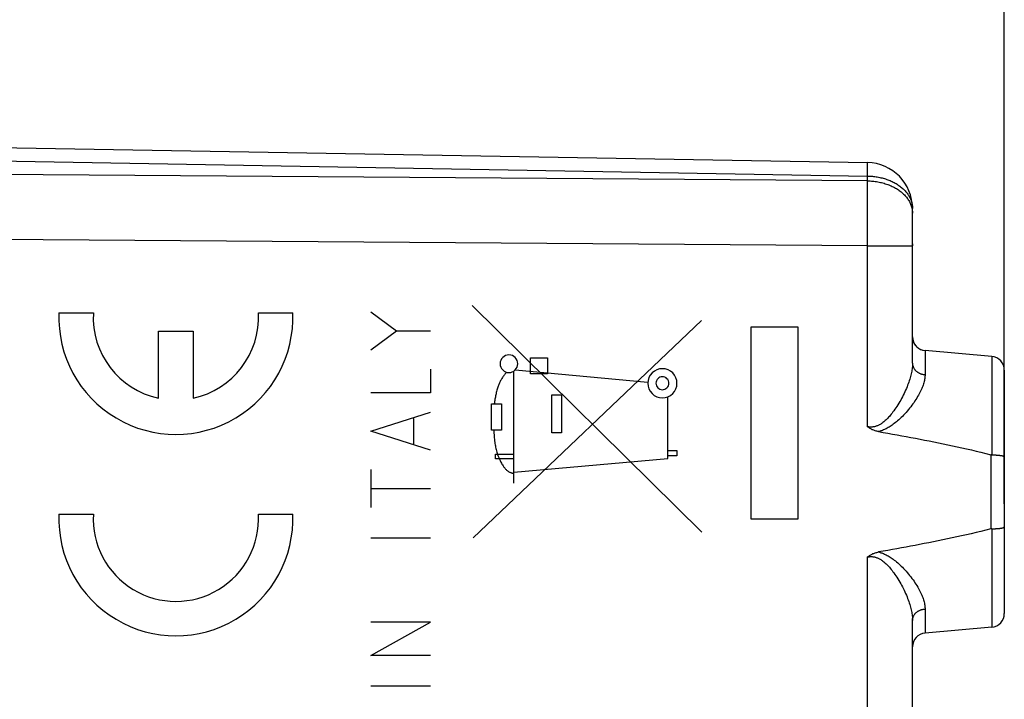
# Model space of a CAD drawing. Units: millimetres. Extents: x -66 to 73, y -23 to 48.
# Drawn here: x -44 to -23, y 9 to 24 of the extents above; entities that cross this region are included whole.
import ezdxf

# ---------------------------------------------------------------- set-up
doc = ezdxf.new("R2010")
doc.units = ezdxf.units.MM
doc.header["$LTSCALE"] = 30.734
doc.layers.get('0').update_dxf_attribs({"linetype": 'CONTINUOUS'})
for name, color, linetype in [('ASSI', 7, 'CONTINUOUS'), ('DRAFT', 7, 'CONTINUOUS'), ('RACCORDO', 7, 'CONTINUOUS')]:
    doc.layers.add(name, color=color, linetype=linetype)
doc.styles.get("Standard").update_dxf_attribs({"font": 'txt', "width": 0.8})
doc.dimstyles.new('DIMSTYLE_1', dxfattribs={"dimtxt": 3, "dimasz": 3, "dimexe": 1.5, "dimexo": 0.5, "dimgap": 0.75, "dimtad": 1, "dimtxsty": 'STANDARD', "dimblk": '_FILLED', "dimblk1": '_FILLED', "dimblk2": '_FILLED', "dimcen": 0.09, "dimazin": 2, "dimtfac": 1, "dimtofl": 0, "dimtmove": 0, "dimatfit": 3, "dimldrblk": '_FILLED', "dimfxl": 1, "dimtolj": 1, "dimarcsym": 0})

# ---------------------------------------------------------------- blocks, each defined once
blk = doc.blocks.new('_FILLED')
at = {"color": 0, "linetype": 'BYBLOCK'}
blk.add_solid([(0, 0), (-1, 0.3167), (-1, -0.3167)], dxfattribs=at)
blk = doc.blocks.new('*D0')
at = {"color": 7, "linetype": 'CONTINUOUS'}
for p, q in [((-65.862, 2.384), (-65.862, 45.491)), ((-22.962, 13.328), (-22.962, 45.491)), ((-65.862, 43.991), (-44.412, 43.991)), ((-22.962, 43.991), (-44.412, 43.991))]:
    blk.add_line(p, q, dxfattribs=at)
at = {"color": 7, "linetype": 'CONTINUOUS', "xscale": 3, "yscale": 3, "zscale": 3, "rotation": 180}
blk.add_blockref('_FILLED', (-65.862, 43.991), dxfattribs=at)
at = {"color": 7, "linetype": 'CONTINUOUS', "xscale": 3, "yscale": 3, "zscale": 3}
blk.add_blockref('_FILLED', (-22.962, 43.991), dxfattribs=at)
blk = doc.blocks.new('*D1')
at = {"color": 7, "linetype": 'CONTINUOUS'}
for p, q in [((-56.462, 25.401), (-56.462, 35.491)), ((-22.962, 14.854), (-22.962, 35.491)), ((-56.462, 33.991), (-39.712, 33.991)), ((-22.962, 33.991), (-39.712, 33.991))]:
    blk.add_line(p, q, dxfattribs=at)
at = {"color": 7, "linetype": 'CONTINUOUS', "xscale": 3, "yscale": 3, "zscale": 3, "rotation": 180}
blk.add_blockref('_FILLED', (-56.462, 33.991), dxfattribs=at)
at = {"color": 7, "linetype": 'CONTINUOUS', "xscale": 3, "yscale": 3, "zscale": 3}
blk.add_blockref('_FILLED', (-22.962, 33.991), dxfattribs=at)

msp = doc.modelspace()

# ---------------------------------------------------------------- linework, layer by layer
at = {"color": 250, "linetype": 'CONTINUOUS'}
for p, q in [((-24.962, 18.991), (-24.962, 18.95)), ((-29.55, 12.716), (-34.557, 17.652)), ((-43.558, 17.491), (-42.807, 17.491)), ((-39.213, 17.491), (-38.462, 17.491)), ((-36.762, 17.513), (-36.205, 17.097)), ((-34.533, 12.591), (-29.559, 17.323)), ((-28.48, 12.999), (-28.48, 17.184)), ((-28.48, 17.184), (-27.462, 17.184)), ((-27.462, 17.184), (-27.462, 12.999)), ((-41.385, 15.631), (-41.385, 17.091)), ((-41.385, 17.091), (-40.635, 17.091)), ((-40.635, 17.091), (-40.635, 15.631)), ((-36.762, 16.681), (-36.205, 17.097)), ((-36.205, 17.097), (-35.462, 17.097)), ((-33.286, 16.159), (-33.286, 16.509)), ((-33.286, 16.509), (-32.914, 16.509)), ((-32.914, 16.509), (-32.914, 16.159)), ((-35.462, 16.265), (-35.462, 15.745)), ((-33.649, 13.781), (-33.649, 16.219)), ((-30.727, 15.972), (-33.621, 16.241)), ((-32.914, 16.159), (-33.286, 16.159)), ((-35.462, 15.745), (-36.762, 15.745)), ((-32.822, 14.879), (-32.822, 15.703)), ((-32.822, 15.703), (-32.606, 15.703)), ((-32.606, 15.703), (-32.606, 14.879)), ((-30.289, 14.316), (-30.289, 15.662)), ((-34.136, 14.934), (-34.136, 15.507)), ((-34.136, 15.507), (-33.918, 15.507)), ((-33.918, 15.507), (-33.918, 14.934)), ((-36.762, 14.913), (-35.462, 15.329)), ((-35.833, 15.19), (-35.833, 14.635)), ((-35.462, 14.497), (-36.762, 14.913)), ((-33.918, 14.934), (-34.136, 14.934)), ((-32.606, 14.879), (-32.822, 14.879)), ((-34.043, 14.309), (-34.043, 14.409)), ((-34.043, 14.409), (-33.649, 14.409)), ((-30.289, 14.491), (-30.093, 14.491)), ((-30.093, 14.373), (-30.289, 14.373)), ((-30.093, 14.491), (-30.093, 14.373)), ((-33.649, 14.309), (-34.043, 14.309)), ((-33.649, 14.022), (-30.289, 14.316)), ((-36.762, 14.081), (-36.762, 13.249)), ((-36.762, 13.665), (-35.462, 13.665)), ((-43.558, 13.106), (-42.807, 13.106)), ((-39.213, 13.106), (-38.462, 13.106)), ((-27.462, 12.999), (-28.48, 12.999)), ((-36.762, 12.59), (-35.462, 12.59)), ((-36.762, 10.025), (-35.462, 10.753)), ((-35.462, 10.753), (-36.762, 10.753)), ((-35.462, 10.025), (-36.762, 10.025)), ((-36.762, 9.366), (-35.462, 9.366))]:
    msp.add_line(p, q, dxfattribs=at)
for points in [[(-33.753, 16.574), (-33.791, 16.57), (-33.827, 16.559), (-33.86, 16.541), (-33.889, 16.517), (-33.913, 16.488), (-33.931, 16.455), (-33.942, 16.419), (-33.946, 16.381), (-33.942, 16.344), (-33.931, 16.308), (-33.914, 16.275), (-33.889, 16.245), (-33.86, 16.221), (-33.827, 16.203), (-33.791, 16.192), (-33.753, 16.189)], [(-33.753, 16.189), (-33.716, 16.192), (-33.68, 16.203), (-33.647, 16.221), (-33.617, 16.245), (-33.593, 16.274), (-33.576, 16.307), (-33.565, 16.343), (-33.561, 16.381), (-33.565, 16.419), (-33.575, 16.455), (-33.593, 16.488), (-33.617, 16.517), (-33.646, 16.541), (-33.679, 16.559), (-33.715, 16.57), (-33.753, 16.574)], [(-33.802, 16.195), (-33.815, 16.181), (-33.828, 16.168), (-33.84, 16.154), (-33.852, 16.139), (-33.864, 16.124), (-33.875, 16.109), (-33.885, 16.094), (-33.896, 16.078), (-33.906, 16.062), (-33.916, 16.046), (-33.925, 16.03), (-33.934, 16.013), (-33.943, 15.996), (-33.951, 15.979), (-33.959, 15.962), (-33.967, 15.945), (-33.974, 15.927), (-33.981, 15.909), (-33.988, 15.892), (-33.994, 15.874), (-34.002, 15.85), (-34.01, 15.826), (-34.017, 15.802), (-34.023, 15.778), (-34.029, 15.754), (-34.035, 15.729), (-34.04, 15.705), (-34.045, 15.68), (-34.05, 15.656), (-34.055, 15.631), (-34.059, 15.606), (-34.063, 15.582), (-34.067, 15.557), (-34.07, 15.532), (-34.074, 15.507)], [(-30.41, 16.273), (-30.472, 16.267), (-30.531, 16.249), (-30.586, 16.22), (-30.635, 16.18), (-30.674, 16.132), (-30.703, 16.078), (-30.721, 16.019), (-30.728, 15.956), (-30.721, 15.894), (-30.704, 15.835), (-30.675, 15.78), (-30.635, 15.732), (-30.587, 15.692), (-30.532, 15.663), (-30.473, 15.645), (-30.41, 15.639)], [(-30.41, 16.096), (-30.438, 16.094), (-30.464, 16.086), (-30.488, 16.073), (-30.51, 16.055), (-30.527, 16.034), (-30.54, 16.01), (-30.548, 15.984), (-30.551, 15.956), (-30.548, 15.929), (-30.54, 15.902), (-30.527, 15.878), (-30.51, 15.857), (-30.488, 15.839), (-30.464, 15.826), (-30.438, 15.818), (-30.41, 15.816)], [(-30.41, 15.639), (-30.349, 15.645), (-30.29, 15.663), (-30.235, 15.692), (-30.186, 15.732), (-30.147, 15.779), (-30.118, 15.834), (-30.099, 15.893), (-30.093, 15.956), (-30.099, 16.018), (-30.117, 16.077), (-30.146, 16.131), (-30.186, 16.18), (-30.234, 16.22), (-30.288, 16.249), (-30.348, 16.267), (-30.41, 16.273)], [(-30.41, 15.816), (-30.383, 15.818), (-30.357, 15.826), (-30.333, 15.839), (-30.311, 15.857), (-30.294, 15.878), (-30.281, 15.902), (-30.273, 15.928), (-30.27, 15.956), (-30.273, 15.983), (-30.281, 16.009), (-30.293, 16.034), (-30.311, 16.055), (-30.332, 16.073), (-30.356, 16.086), (-30.383, 16.094), (-30.41, 16.096)], [(-34.084, 14.934), (-34.083, 14.901), (-34.081, 14.868), (-34.079, 14.835), (-34.077, 14.801), (-34.074, 14.768), (-34.071, 14.735), (-34.068, 14.702), (-34.063, 14.669), (-34.06, 14.642), (-34.055, 14.616), (-34.05, 14.59), (-34.045, 14.564), (-34.039, 14.538), (-34.033, 14.511), (-34.026, 14.485), (-34.018, 14.458), (-34.01, 14.432), (-34.002, 14.406), (-33.992, 14.379), (-33.981, 14.352), (-33.97, 14.326), (-33.959, 14.299), (-33.946, 14.273), (-33.937, 14.254), (-33.927, 14.234), (-33.916, 14.215), (-33.906, 14.197), (-33.894, 14.178), (-33.883, 14.16), (-33.87, 14.142), (-33.862, 14.13), (-33.853, 14.119), (-33.844, 14.107), (-33.835, 14.096), (-33.826, 14.086), (-33.816, 14.076), (-33.805, 14.066), (-33.795, 14.056), (-33.783, 14.047), (-33.772, 14.039), (-33.762, 14.033), (-33.753, 14.027), (-33.743, 14.022), (-33.733, 14.017), (-33.723, 14.013), (-33.713, 14.009), (-33.702, 14.005), (-33.692, 14.002), (-33.681, 14), (-33.671, 13.998), (-33.66, 13.997), (-33.649, 13.997)]]:
    msp.add_lwpolyline(points, dxfattribs=at)
for centre, major_axis, start_param, end_param in [((-41.01, 17.391), (2.55, 0), 3.102367, 6.322411), ((-41.01, 17.391), (0, 1.8), 1.515212, 2.931722), ((-41.01, 17.391), (0, 1.8), -2.931722, -1.515212), ((-41.01, 13.006), (0, 2.55), 1.531571, 4.751615), ((-41.01, 13.006), (0, 1.8), 1.515212, 4.767973)]:
    msp.add_ellipse(centre, major_axis=major_axis, ratio=1, start_param=start_param, end_param=end_param, dxfattribs=at)
at = {"layer": 'ASSI', "color": 7, "linetype": 'CONTINUOUS'}
for p, q in [((-45.462, 21.102), (-25.945, 20.762)), ((-24.962, 16.391), (-24.962, 19.762)), ((-23.236, 16.54), (-24.688, 16.667)), ((-22.962, 16.241), (-22.962, 10.941)), ((-23.236, 12.785), (-23.217, 12.786)), ((-24.962, -7.809), (-24.962, 10.792)), ((-23.236, 10.642), (-24.688, 10.515))]:
    msp.add_line(p, q, dxfattribs=at)
at = {"layer": 'ASSI', "color": 250, "linetype": 'CONTINUOUS'}
for p, q in [((-45.462, 20.809), (-25.945, 20.469)), ((-25.945, 20.469), (-25.943, 20.613)), ((-25.943, 20.727), (-25.943, 20.741)), ((-25.943, 20.711), (-25.943, 20.727)), ((-25.943, 20.68), (-25.943, 20.711)), ((-25.943, 20.613), (-25.943, 20.68)), ((-25.945, 20.364), (-55.462, 20.577)), ((-25.945, 20.364), (-25.945, 20.469)), ((-25.943, 20.024), (-25.945, 20.364)), ((-25.943, 19.551), (-25.943, 20.024)), ((-25.945, 18.95), (-25.943, 19.551)), ((-25.945, 18.95), (-55.462, 19.163)), ((-25.945, 15.01), (-25.945, 18.95)), ((-25.945, 18.95), (-24.962, 18.95)), ((-24.688, 16.667), (-24.688, 16.143)), ((-23.236, 16.54), (-23.236, 14.397)), ((-23.257, 14.4), (-23.257, 12.783)), ((-23.236, 12.785), (-23.236, 10.642)), ((-25.945, 4.391), (-25.945, 12.172)), ((-24.688, 11.04), (-24.688, 10.515))]:
    msp.add_line(p, q, dxfattribs=at)
for points in [[(-25.943, 20.741), (-25.944, 20.746), (-25.944, 20.751), (-25.944, 20.755), (-25.944, 20.758), (-25.944, 20.76), (-25.944, 20.761), (-25.945, 20.762)], [(-25.945, 20.469), (-25.917, 20.468), (-25.89, 20.467), (-25.863, 20.465), (-25.836, 20.463), (-25.809, 20.46), (-25.782, 20.457), (-25.755, 20.454), (-25.729, 20.449), (-25.702, 20.445), (-25.676, 20.439), (-25.65, 20.433), (-25.624, 20.427), (-25.599, 20.42), (-25.573, 20.413), (-25.548, 20.405), (-25.524, 20.397), (-25.499, 20.389), (-25.475, 20.379), (-25.452, 20.37), (-25.428, 20.36), (-25.406, 20.349), (-25.383, 20.338), (-25.361, 20.327), (-25.34, 20.315), (-25.318, 20.303), (-25.298, 20.29), (-25.278, 20.277), (-25.258, 20.264), (-25.239, 20.25), (-25.22, 20.236), (-25.202, 20.222), (-25.185, 20.207), (-25.168, 20.192), (-25.152, 20.176), (-25.136, 20.16), (-25.121, 20.144), (-25.107, 20.128), (-25.093, 20.111), (-25.08, 20.094), (-25.067, 20.077), (-25.055, 20.06), (-25.044, 20.042), (-25.034, 20.024), (-25.024, 20.006), (-25.015, 19.988), (-25.006, 19.97), (-24.999, 19.951), (-24.992, 19.933), (-24.985, 19.914), (-24.98, 19.895), (-24.975, 19.876), (-24.971, 19.857), (-24.968, 19.838), (-24.965, 19.819), (-24.963, 19.8), (-24.962, 19.781), (-24.962, 19.762)], [(-25.945, 20.364), (-25.916, 20.363), (-25.887, 20.362), (-25.858, 20.36), (-25.83, 20.357), (-25.801, 20.354), (-25.773, 20.351), (-25.745, 20.347), (-25.717, 20.342), (-25.689, 20.337), (-25.662, 20.331), (-25.634, 20.325), (-25.607, 20.318), (-25.581, 20.31), (-25.554, 20.302), (-25.528, 20.294), (-25.502, 20.284), (-25.477, 20.275), (-25.452, 20.265), (-25.427, 20.254), (-25.403, 20.243), (-25.38, 20.231), (-25.357, 20.219), (-25.334, 20.207), (-25.312, 20.194), (-25.29, 20.18), (-25.269, 20.166), (-25.249, 20.152), (-25.229, 20.137), (-25.21, 20.122), (-25.191, 20.107), (-25.173, 20.091), (-25.156, 20.075), (-25.139, 20.058), (-25.123, 20.041), (-25.108, 20.024), (-25.093, 20.007), (-25.079, 19.989), (-25.066, 19.971), (-25.054, 19.952), (-25.042, 19.934), (-25.031, 19.915), (-25.021, 19.896)], [(-25.021, 19.896), (-25.012, 19.877), (-25.003, 19.857), (-24.995, 19.838), (-24.988, 19.818), (-24.982, 19.798), (-24.977, 19.778), (-24.972, 19.758), (-24.969, 19.738), (-24.966, 19.717), (-24.964, 19.697)], [(-24.964, 19.697), (-24.962, 19.677), (-24.962, 19.657)], [(-24.962, 16.391), (-24.962, 16.368), (-24.963, 16.344), (-24.965, 16.32), (-24.967, 16.295), (-24.971, 16.27), (-24.974, 16.244), (-24.979, 16.217), (-24.984, 16.19), (-24.99, 16.162), (-24.997, 16.133), (-25.005, 16.103), (-25.013, 16.073), (-25.022, 16.042), (-25.033, 16.011), (-25.043, 15.978), (-25.055, 15.945), (-25.068, 15.912), (-25.081, 15.878), (-25.096, 15.843), (-25.111, 15.808), (-25.127, 15.772), (-25.144, 15.736), (-25.162, 15.7), (-25.18, 15.663), (-25.199, 15.627), (-25.219, 15.591), (-25.239, 15.555), (-25.26, 15.52), (-25.281, 15.485), (-25.302, 15.452), (-25.324, 15.419), (-25.345, 15.388), (-25.366, 15.358), (-25.387, 15.33), (-25.407, 15.304), (-25.427, 15.28), (-25.446, 15.256), (-25.466, 15.234), (-25.484, 15.214), (-25.503, 15.194), (-25.521, 15.176), (-25.539, 15.159), (-25.556, 15.143), (-25.573, 15.128), (-25.59, 15.114), (-25.607, 15.101), (-25.624, 15.089), (-25.64, 15.078), (-25.655, 15.068), (-25.67, 15.059), (-25.685, 15.05), (-25.699, 15.043), (-25.713, 15.037), (-25.726, 15.031), (-25.74, 15.026), (-25.752, 15.021), (-25.765, 15.017), (-25.777, 15.013), (-25.79, 15.01), (-25.802, 15.008), (-25.814, 15.006), (-25.827, 15.004), (-25.839, 15.003), (-25.851, 15.002), (-25.863, 15.002), (-25.874, 15.002), (-25.886, 15.002), (-25.898, 15.003), (-25.91, 15.004), (-25.921, 15.006), (-25.933, 15.008), (-25.945, 15.01)], [(-24.962, 16.391), (-24.962, 16.381), (-24.961, 16.372), (-24.96, 16.362), (-24.959, 16.353), (-24.957, 16.344), (-24.954, 16.334), (-24.951, 16.325), (-24.948, 16.316), (-24.945, 16.307), (-24.941, 16.298), (-24.936, 16.29), (-24.931, 16.281), (-24.926, 16.273), (-24.92, 16.264), (-24.914, 16.256), (-24.908, 16.248), (-24.901, 16.241), (-24.894, 16.233), (-24.887, 16.226), (-24.879, 16.219), (-24.871, 16.212), (-24.863, 16.206), (-24.854, 16.2), (-24.845, 16.194), (-24.836, 16.188), (-24.827, 16.183), (-24.817, 16.178), (-24.807, 16.173), (-24.797, 16.169), (-24.787, 16.164), (-24.776, 16.161), (-24.766, 16.157), (-24.755, 16.154), (-24.744, 16.151), (-24.733, 16.149), (-24.722, 16.147), (-24.711, 16.145), (-24.699, 16.144), (-24.688, 16.143)], [(-24.688, 16.143), (-24.689, 16.123), (-24.69, 16.102), (-24.692, 16.081), (-24.695, 16.059), (-24.698, 16.037), (-24.703, 16.014), (-24.709, 15.991), (-24.715, 15.967), (-24.722, 15.942), (-24.731, 15.917), (-24.74, 15.891), (-24.75, 15.865), (-24.761, 15.838), (-24.773, 15.811), (-24.787, 15.783), (-24.801, 15.754), (-24.816, 15.725), (-24.832, 15.695), (-24.85, 15.665), (-24.868, 15.634), (-24.887, 15.603), (-24.908, 15.572), (-24.929, 15.54), (-24.952, 15.508), (-24.975, 15.476), (-24.999, 15.444), (-25.024, 15.413), (-25.05, 15.381), (-25.076, 15.351), (-25.102, 15.32), (-25.129, 15.291), (-25.156, 15.262), (-25.183, 15.235), (-25.209, 15.209), (-25.235, 15.184), (-25.261, 15.16), (-25.286, 15.138), (-25.31, 15.117), (-25.334, 15.098), (-25.358, 15.079), (-25.381, 15.062), (-25.404, 15.045), (-25.427, 15.03), (-25.449, 15.015), (-25.471, 15.002), (-25.492, 14.989), (-25.514, 14.977), (-25.534, 14.966), (-25.555, 14.956), (-25.575, 14.946), (-25.595, 14.938), (-25.613, 14.93), (-25.632, 14.923), (-25.649, 14.917), (-25.667, 14.911), (-25.683, 14.906), (-25.7, 14.902)], [(-25.7, 12.281), (-25.683, 12.276), (-25.667, 12.271), (-25.649, 12.266), (-25.632, 12.259), (-25.613, 12.252), (-25.594, 12.245), (-25.575, 12.236), (-25.555, 12.227), (-25.534, 12.217), (-25.514, 12.205), (-25.492, 12.194), (-25.471, 12.181), (-25.449, 12.167), (-25.427, 12.153), (-25.404, 12.137), (-25.381, 12.121), (-25.358, 12.103), (-25.334, 12.085), (-25.31, 12.065), (-25.285, 12.044), (-25.26, 12.022), (-25.235, 11.998), (-25.209, 11.974), (-25.182, 11.947), (-25.155, 11.92), (-25.128, 11.891), (-25.102, 11.862), (-25.075, 11.832), (-25.049, 11.801), (-25.024, 11.769), (-24.999, 11.738), (-24.975, 11.706), (-24.951, 11.674), (-24.929, 11.642), (-24.908, 11.61), (-24.887, 11.579), (-24.868, 11.548), (-24.849, 11.517), (-24.832, 11.487), (-24.816, 11.457), (-24.801, 11.428), (-24.786, 11.4), (-24.773, 11.371), (-24.761, 11.344), (-24.75, 11.317), (-24.74, 11.291), (-24.731, 11.265), (-24.722, 11.24), (-24.715, 11.216), (-24.709, 11.192), (-24.703, 11.168), (-24.698, 11.146), (-24.695, 11.123), (-24.692, 11.102), (-24.69, 11.081), (-24.689, 11.06), (-24.688, 11.04)], [(-25.945, 12.172), (-25.933, 12.174), (-25.921, 12.177), (-25.91, 12.178), (-25.898, 12.179), (-25.886, 12.18), (-25.875, 12.181), (-25.863, 12.181), (-25.851, 12.181), (-25.839, 12.18), (-25.827, 12.179), (-25.814, 12.177), (-25.802, 12.175), (-25.79, 12.172), (-25.778, 12.169), (-25.765, 12.166), (-25.752, 12.162), (-25.74, 12.157), (-25.727, 12.152), (-25.713, 12.146), (-25.699, 12.139), (-25.685, 12.132), (-25.67, 12.124), (-25.655, 12.115), (-25.64, 12.105), (-25.624, 12.094), (-25.607, 12.082), (-25.59, 12.069), (-25.573, 12.055), (-25.556, 12.04), (-25.539, 12.024), (-25.521, 12.007), (-25.503, 11.988), (-25.484, 11.969), (-25.465, 11.948), (-25.446, 11.926), (-25.427, 11.903), (-25.407, 11.878), (-25.387, 11.852), (-25.366, 11.824), (-25.345, 11.794), (-25.324, 11.763), (-25.302, 11.73), (-25.281, 11.697), (-25.26, 11.662), (-25.239, 11.627), (-25.219, 11.591), (-25.199, 11.555), (-25.18, 11.519), (-25.161, 11.482), (-25.144, 11.446), (-25.127, 11.41), (-25.111, 11.374), (-25.096, 11.339), (-25.081, 11.305), (-25.068, 11.27), (-25.055, 11.237), (-25.043, 11.204), (-25.032, 11.172), (-25.022, 11.14), (-25.013, 11.109), (-25.005, 11.079), (-24.997, 11.049), (-24.99, 11.021), (-24.984, 10.993), (-24.979, 10.965), (-24.974, 10.939), (-24.971, 10.912), (-24.967, 10.887), (-24.965, 10.862), (-24.963, 10.838), (-24.962, 10.815), (-24.962, 10.792)], [(-24.962, 10.792), (-24.962, 10.801), (-24.961, 10.811), (-24.96, 10.82), (-24.959, 10.83), (-24.957, 10.839), (-24.954, 10.848), (-24.951, 10.857), (-24.948, 10.866), (-24.945, 10.875), (-24.941, 10.884), (-24.936, 10.893), (-24.931, 10.901), (-24.926, 10.91), (-24.92, 10.918), (-24.914, 10.926), (-24.908, 10.934), (-24.901, 10.942), (-24.894, 10.949), (-24.887, 10.956), (-24.879, 10.963), (-24.871, 10.97), (-24.863, 10.977), (-24.854, 10.983), (-24.845, 10.989), (-24.836, 10.994), (-24.827, 11), (-24.817, 11.005), (-24.807, 11.009), (-24.797, 11.014), (-24.787, 11.018), (-24.776, 11.022), (-24.766, 11.025), (-24.755, 11.028), (-24.744, 11.031), (-24.733, 11.034), (-24.722, 11.036), (-24.711, 11.037), (-24.699, 11.039), (-24.688, 11.04)]]:
    msp.add_lwpolyline(points, dxfattribs=at)
at = {"layer": 'ASSI', "color": 7, "linetype": 'CONTINUOUS'}
for points in [[(-25.7, 14.902), (-25.718, 14.905), (-25.736, 14.909), (-25.754, 14.914), (-25.772, 14.919), (-25.789, 14.925), (-25.806, 14.931), (-25.823, 14.938), (-25.84, 14.945), (-25.856, 14.953), (-25.871, 14.962), (-25.887, 14.971), (-25.902, 14.98), (-25.916, 14.99), (-25.931, 15), (-25.945, 15.01)], [(-25.7, 14.902), (-25.599, 14.884), (-25.499, 14.867), (-25.398, 14.849), (-25.298, 14.831), (-25.198, 14.813), (-25.098, 14.794), (-24.998, 14.776), (-24.897, 14.757), (-24.797, 14.738), (-24.697, 14.718), (-24.597, 14.699), (-24.496, 14.679), (-24.395, 14.658), (-24.294, 14.638), (-24.193, 14.616), (-24.091, 14.595), (-23.989, 14.573), (-23.887, 14.55), (-23.784, 14.527), (-23.68, 14.503), (-23.575, 14.479), (-23.47, 14.453), (-23.364, 14.427), (-23.257, 14.4)], [(-23.236, 14.397), (-23.238, 14.397), (-23.24, 14.397), (-23.243, 14.397), (-23.245, 14.398), (-23.247, 14.398), (-23.25, 14.398), (-23.252, 14.399), (-23.254, 14.399), (-23.257, 14.4)], [(-23.236, 14.397), (-23.217, 14.397), (-23.208, 14.397), (-23.199, 14.396), (-23.19, 14.396), (-23.181, 14.396), (-23.172, 14.395), (-23.163, 14.395), (-23.154, 14.394), (-23.146, 14.394), (-23.137, 14.393), (-23.129, 14.393), (-23.12, 14.392), (-23.112, 14.392), (-23.104, 14.391), (-23.097, 14.39), (-23.089, 14.39), (-23.081, 14.389), (-23.074, 14.388), (-23.067, 14.387), (-23.06, 14.386), (-23.053, 14.385), (-23.047, 14.384), (-23.04, 14.383), (-23.034, 14.382), (-23.028, 14.381), (-23.023, 14.38), (-23.017, 14.379), (-23.012, 14.378), (-23.007, 14.377), (-23.002, 14.376), (-22.998, 14.375), (-22.993, 14.374), (-22.989, 14.372), (-22.986, 14.371), (-22.982, 14.37), (-22.979, 14.369), (-22.976, 14.368), (-22.973, 14.366), (-22.971, 14.365), (-22.969, 14.364), (-22.967, 14.362), (-22.966, 14.361), (-22.964, 14.36), (-22.963, 14.358), (-22.963, 14.357), (-22.962, 14.356), (-22.962, 14.354)], [(-23.257, 12.783), (-23.365, 12.755), (-23.472, 12.729), (-23.578, 12.703), (-23.684, 12.678), (-23.789, 12.654), (-23.893, 12.631), (-23.996, 12.608), (-24.099, 12.586), (-24.202, 12.564), (-24.303, 12.543), (-24.405, 12.522), (-24.505, 12.502), (-24.606, 12.482), (-24.706, 12.463), (-24.806, 12.443), (-24.905, 12.424), (-25.004, 12.406), (-25.103, 12.387), (-25.203, 12.369), (-25.302, 12.351), (-25.401, 12.333), (-25.5, 12.316), (-25.6, 12.298), (-25.7, 12.281)], [(-23.236, 12.785), (-23.238, 12.785), (-23.24, 12.785), (-23.243, 12.785), (-23.245, 12.785), (-23.247, 12.785), (-23.25, 12.784), (-23.252, 12.784), (-23.254, 12.783), (-23.257, 12.783)], [(-23.217, 12.786), (-23.208, 12.786), (-23.199, 12.786), (-23.19, 12.787), (-23.181, 12.787), (-23.172, 12.787), (-23.163, 12.788), (-23.154, 12.788), (-23.146, 12.789), (-23.137, 12.789), (-23.129, 12.79), (-23.12, 12.79), (-23.112, 12.791), (-23.104, 12.792), (-23.097, 12.792), (-23.089, 12.793), (-23.081, 12.794), (-23.074, 12.795), (-23.067, 12.795), (-23.06, 12.796), (-23.053, 12.797), (-23.047, 12.798), (-23.04, 12.799), (-23.034, 12.8), (-23.028, 12.801), (-23.023, 12.802), (-23.017, 12.803), (-23.012, 12.804), (-23.007, 12.805), (-23.002, 12.806), (-22.998, 12.808), (-22.993, 12.809), (-22.989, 12.81), (-22.986, 12.811), (-22.982, 12.812), (-22.979, 12.814), (-22.976, 12.815), (-22.973, 12.816), (-22.971, 12.818), (-22.969, 12.819), (-22.967, 12.82), (-22.966, 12.822), (-22.964, 12.823), (-22.963, 12.824), (-22.963, 12.826), (-22.962, 12.827), (-22.962, 12.828)], [(-25.945, 12.172), (-25.931, 12.183), (-25.916, 12.193), (-25.902, 12.203), (-25.887, 12.212), (-25.871, 12.221), (-25.856, 12.229), (-25.84, 12.237), (-25.823, 12.245), (-25.806, 12.251), (-25.789, 12.258), (-25.772, 12.264), (-25.754, 12.269), (-25.736, 12.273), (-25.718, 12.277), (-25.7, 12.281)]]:
    msp.add_lwpolyline(points, dxfattribs=at)
for centre, radius, start, end in [((-25.962, 19.762), 1, 0, 89), ((-24.662, 16.966), 0.3, 180, 265), ((-23.262, 16.241), 0.3, 0, 85), ((-23.262, 10.941), 0.3, 275, 360), ((-24.662, 10.216), 0.3, 95, 180)]:
    msp.add_arc(centre, radius, start, end, dxfattribs=at)
at = {"layer": 'DRAFT', "color": 7, "linetype": 'CONTINUOUS'}
for p, q in [((-23.236, 16.54), (-24.688, 16.667)), ((-23.236, 10.642), (-24.688, 10.515))]:
    msp.add_line(p, q, dxfattribs=at)
at = {"layer": 'RACCORDO', "color": 7, "linetype": 'CONTINUOUS'}
for p, q in [((-45.462, 21.102), (-25.945, 20.762)), ((-24.962, 16.391), (-24.962, 19.762)), ((-22.962, 16.241), (-22.962, 10.941)), ((-23.236, 12.785), (-23.217, 12.786)), ((-24.962, -7.809), (-24.962, 10.792))]:
    msp.add_line(p, q, dxfattribs=at)
at = {"layer": 'RACCORDO', "color": 250, "linetype": 'CONTINUOUS'}
for p, q in [((-45.462, 20.809), (-25.945, 20.469)), ((-25.945, 20.469), (-25.943, 20.613)), ((-25.943, 20.727), (-25.943, 20.741)), ((-25.943, 20.711), (-25.943, 20.727)), ((-25.943, 20.68), (-25.943, 20.711)), ((-25.943, 20.613), (-25.943, 20.68)), ((-25.945, 20.364), (-55.462, 20.577)), ((-25.945, 20.364), (-25.945, 20.469)), ((-25.943, 20.024), (-25.945, 20.364)), ((-25.943, 19.551), (-25.943, 20.024)), ((-25.945, 18.95), (-25.943, 19.551)), ((-25.945, 18.95), (-55.462, 19.163)), ((-25.945, 15.01), (-25.945, 18.95)), ((-25.945, 18.95), (-24.962, 18.95)), ((-24.688, 16.667), (-24.688, 16.143)), ((-23.236, 16.54), (-23.236, 14.397)), ((-23.257, 14.4), (-23.257, 12.783)), ((-23.236, 12.785), (-23.236, 10.642)), ((-25.945, 4.391), (-25.945, 12.172)), ((-24.688, 11.04), (-24.688, 10.515))]:
    msp.add_line(p, q, dxfattribs=at)
for points in [[(-25.943, 20.741), (-25.944, 20.746), (-25.944, 20.751), (-25.944, 20.755), (-25.944, 20.758), (-25.944, 20.76), (-25.944, 20.761), (-25.945, 20.762)], [(-25.945, 20.469), (-25.917, 20.468), (-25.89, 20.467), (-25.863, 20.465), (-25.836, 20.463), (-25.809, 20.46), (-25.782, 20.457), (-25.755, 20.454), (-25.729, 20.449), (-25.702, 20.445), (-25.676, 20.439), (-25.65, 20.433), (-25.624, 20.427), (-25.599, 20.42), (-25.573, 20.413), (-25.548, 20.405), (-25.524, 20.397), (-25.499, 20.389), (-25.475, 20.379), (-25.452, 20.37), (-25.428, 20.36), (-25.406, 20.349), (-25.383, 20.338), (-25.361, 20.327), (-25.34, 20.315), (-25.318, 20.303), (-25.298, 20.29), (-25.278, 20.277), (-25.258, 20.264), (-25.239, 20.25), (-25.22, 20.236), (-25.202, 20.222), (-25.185, 20.207), (-25.168, 20.192), (-25.152, 20.176), (-25.136, 20.16), (-25.121, 20.144), (-25.107, 20.128), (-25.093, 20.111), (-25.08, 20.094), (-25.067, 20.077), (-25.055, 20.06), (-25.044, 20.042), (-25.034, 20.024), (-25.024, 20.006), (-25.015, 19.988), (-25.006, 19.97), (-24.999, 19.951), (-24.992, 19.933), (-24.985, 19.914), (-24.98, 19.895), (-24.975, 19.876), (-24.971, 19.857), (-24.968, 19.838), (-24.965, 19.819), (-24.963, 19.8), (-24.962, 19.781), (-24.962, 19.762)], [(-25.945, 20.364), (-25.916, 20.363), (-25.887, 20.362), (-25.858, 20.36), (-25.83, 20.357), (-25.801, 20.354), (-25.773, 20.351), (-25.745, 20.347), (-25.717, 20.342), (-25.689, 20.337), (-25.662, 20.331), (-25.634, 20.325), (-25.607, 20.318), (-25.581, 20.31), (-25.554, 20.302), (-25.528, 20.294), (-25.502, 20.284), (-25.477, 20.275), (-25.452, 20.265), (-25.427, 20.254), (-25.403, 20.243), (-25.38, 20.231), (-25.357, 20.219), (-25.334, 20.207), (-25.312, 20.194), (-25.29, 20.18), (-25.269, 20.166), (-25.249, 20.152), (-25.229, 20.137), (-25.21, 20.122), (-25.191, 20.107), (-25.173, 20.091), (-25.156, 20.075), (-25.139, 20.058), (-25.123, 20.041), (-25.108, 20.024), (-25.093, 20.007), (-25.079, 19.989), (-25.066, 19.971), (-25.054, 19.952), (-25.042, 19.934), (-25.031, 19.915), (-25.021, 19.896), (-25.012, 19.877), (-25.003, 19.857), (-24.995, 19.838), (-24.988, 19.818), (-24.982, 19.798), (-24.977, 19.778), (-24.972, 19.758), (-24.969, 19.738), (-24.966, 19.717), (-24.964, 19.697)], [(-24.964, 19.697), (-24.962, 19.677), (-24.962, 19.657)], [(-24.962, 16.391), (-24.962, 16.368), (-24.963, 16.344), (-24.965, 16.32), (-24.967, 16.295), (-24.971, 16.27), (-24.974, 16.244), (-24.979, 16.217), (-24.984, 16.19), (-24.99, 16.162), (-24.997, 16.133), (-25.005, 16.103), (-25.013, 16.073), (-25.022, 16.042), (-25.033, 16.011), (-25.043, 15.978), (-25.055, 15.945), (-25.068, 15.912), (-25.081, 15.878), (-25.096, 15.843), (-25.111, 15.808), (-25.127, 15.772), (-25.144, 15.736), (-25.162, 15.7), (-25.18, 15.663), (-25.199, 15.627), (-25.219, 15.591), (-25.239, 15.555), (-25.26, 15.52), (-25.281, 15.485), (-25.302, 15.452), (-25.324, 15.419), (-25.345, 15.388), (-25.366, 15.358), (-25.387, 15.33), (-25.407, 15.304), (-25.427, 15.28), (-25.446, 15.256), (-25.466, 15.234), (-25.484, 15.214), (-25.503, 15.194), (-25.521, 15.176), (-25.539, 15.159), (-25.556, 15.143), (-25.573, 15.128), (-25.59, 15.114), (-25.607, 15.101), (-25.624, 15.089), (-25.64, 15.078), (-25.655, 15.068), (-25.67, 15.059), (-25.685, 15.05), (-25.699, 15.043), (-25.713, 15.037), (-25.726, 15.031), (-25.74, 15.026), (-25.752, 15.021), (-25.765, 15.017), (-25.777, 15.013), (-25.79, 15.01), (-25.802, 15.008), (-25.814, 15.006), (-25.827, 15.004), (-25.839, 15.003), (-25.851, 15.002), (-25.863, 15.002), (-25.874, 15.002), (-25.886, 15.002), (-25.898, 15.003), (-25.91, 15.004), (-25.921, 15.006), (-25.933, 15.008), (-25.945, 15.01)], [(-24.962, 16.391), (-24.962, 16.381), (-24.961, 16.372), (-24.96, 16.362), (-24.959, 16.353), (-24.957, 16.344), (-24.954, 16.334), (-24.951, 16.325), (-24.948, 16.316), (-24.945, 16.307), (-24.941, 16.298), (-24.936, 16.29), (-24.931, 16.281), (-24.926, 16.273), (-24.92, 16.264), (-24.914, 16.256), (-24.908, 16.248), (-24.901, 16.241), (-24.894, 16.233), (-24.887, 16.226), (-24.879, 16.219), (-24.871, 16.212), (-24.863, 16.206), (-24.854, 16.2), (-24.845, 16.194), (-24.836, 16.188), (-24.827, 16.183), (-24.817, 16.178), (-24.807, 16.173), (-24.797, 16.169), (-24.787, 16.164), (-24.776, 16.161), (-24.766, 16.157), (-24.755, 16.154), (-24.744, 16.151), (-24.733, 16.149), (-24.722, 16.147), (-24.711, 16.145), (-24.699, 16.144), (-24.688, 16.143)], [(-24.688, 16.143), (-24.689, 16.123), (-24.69, 16.102), (-24.692, 16.081), (-24.695, 16.059), (-24.698, 16.037), (-24.703, 16.014), (-24.709, 15.991), (-24.715, 15.967), (-24.722, 15.942), (-24.731, 15.917), (-24.74, 15.891), (-24.75, 15.865), (-24.761, 15.838), (-24.773, 15.811), (-24.787, 15.783), (-24.801, 15.754), (-24.816, 15.725), (-24.832, 15.695), (-24.85, 15.665), (-24.868, 15.634), (-24.887, 15.603), (-24.908, 15.572), (-24.929, 15.54), (-24.952, 15.508), (-24.975, 15.476), (-24.999, 15.444), (-25.024, 15.413), (-25.05, 15.381), (-25.076, 15.351), (-25.102, 15.32), (-25.129, 15.291), (-25.156, 15.262), (-25.183, 15.235), (-25.209, 15.209), (-25.235, 15.184), (-25.261, 15.16), (-25.286, 15.138), (-25.31, 15.117), (-25.334, 15.098), (-25.358, 15.079), (-25.381, 15.062), (-25.404, 15.045), (-25.427, 15.03), (-25.449, 15.015), (-25.471, 15.002), (-25.492, 14.989), (-25.514, 14.977), (-25.534, 14.966), (-25.555, 14.956), (-25.575, 14.946), (-25.595, 14.938), (-25.613, 14.93), (-25.632, 14.923), (-25.649, 14.917), (-25.667, 14.911), (-25.683, 14.906), (-25.7, 14.902)], [(-25.7, 12.281), (-25.683, 12.276), (-25.667, 12.271), (-25.649, 12.266), (-25.632, 12.259), (-25.613, 12.252), (-25.594, 12.245), (-25.575, 12.236), (-25.555, 12.227), (-25.534, 12.217), (-25.514, 12.205), (-25.492, 12.194), (-25.471, 12.181), (-25.449, 12.167), (-25.427, 12.153), (-25.404, 12.137), (-25.381, 12.121), (-25.358, 12.103), (-25.334, 12.085), (-25.31, 12.065), (-25.285, 12.044), (-25.26, 12.022), (-25.235, 11.998), (-25.209, 11.974), (-25.182, 11.947), (-25.155, 11.92), (-25.128, 11.891), (-25.102, 11.862), (-25.075, 11.832), (-25.049, 11.801), (-25.024, 11.769), (-24.999, 11.738), (-24.975, 11.706), (-24.951, 11.674), (-24.929, 11.642), (-24.908, 11.61), (-24.887, 11.579), (-24.868, 11.548), (-24.849, 11.517), (-24.832, 11.487), (-24.816, 11.457), (-24.801, 11.428), (-24.786, 11.4), (-24.773, 11.371), (-24.761, 11.344), (-24.75, 11.317), (-24.74, 11.291), (-24.731, 11.265), (-24.722, 11.24), (-24.715, 11.216), (-24.709, 11.192), (-24.703, 11.168), (-24.698, 11.146), (-24.695, 11.123), (-24.692, 11.102), (-24.69, 11.081), (-24.689, 11.06), (-24.688, 11.04)], [(-25.945, 12.172), (-25.933, 12.174), (-25.921, 12.177), (-25.91, 12.178), (-25.898, 12.179), (-25.886, 12.18), (-25.875, 12.181), (-25.863, 12.181), (-25.851, 12.181), (-25.839, 12.18), (-25.827, 12.179), (-25.814, 12.177), (-25.802, 12.175), (-25.79, 12.172), (-25.778, 12.169), (-25.765, 12.166), (-25.752, 12.162), (-25.74, 12.157), (-25.727, 12.152), (-25.713, 12.146), (-25.699, 12.139), (-25.685, 12.132), (-25.67, 12.124), (-25.655, 12.115), (-25.64, 12.105), (-25.624, 12.094), (-25.607, 12.082), (-25.59, 12.069), (-25.573, 12.055), (-25.556, 12.04), (-25.539, 12.024), (-25.521, 12.007), (-25.503, 11.988), (-25.484, 11.969), (-25.465, 11.948), (-25.446, 11.926), (-25.427, 11.903), (-25.407, 11.878), (-25.387, 11.852), (-25.366, 11.824), (-25.345, 11.794), (-25.324, 11.763), (-25.302, 11.73), (-25.281, 11.697), (-25.26, 11.662), (-25.239, 11.627), (-25.219, 11.591), (-25.199, 11.555), (-25.18, 11.519), (-25.161, 11.482), (-25.144, 11.446), (-25.127, 11.41), (-25.111, 11.374), (-25.096, 11.339), (-25.081, 11.305), (-25.068, 11.27), (-25.055, 11.237), (-25.043, 11.204), (-25.032, 11.172), (-25.022, 11.14), (-25.013, 11.109), (-25.005, 11.079), (-24.997, 11.049), (-24.99, 11.021), (-24.984, 10.993), (-24.979, 10.965), (-24.974, 10.939), (-24.971, 10.912), (-24.967, 10.887), (-24.965, 10.862), (-24.963, 10.838), (-24.962, 10.815), (-24.962, 10.792)], [(-24.962, 10.792), (-24.962, 10.801), (-24.961, 10.811), (-24.96, 10.82), (-24.959, 10.83), (-24.957, 10.839), (-24.954, 10.848), (-24.951, 10.857), (-24.948, 10.866), (-24.945, 10.875), (-24.941, 10.884), (-24.936, 10.893), (-24.931, 10.901), (-24.926, 10.91), (-24.92, 10.918), (-24.914, 10.926), (-24.908, 10.934), (-24.901, 10.942), (-24.894, 10.949), (-24.887, 10.956), (-24.879, 10.963), (-24.871, 10.97), (-24.863, 10.977), (-24.854, 10.983), (-24.845, 10.989), (-24.836, 10.994), (-24.827, 11), (-24.817, 11.005), (-24.807, 11.009), (-24.797, 11.014), (-24.787, 11.018), (-24.776, 11.022), (-24.766, 11.025), (-24.755, 11.028), (-24.744, 11.031), (-24.733, 11.034), (-24.722, 11.036), (-24.711, 11.037), (-24.699, 11.039), (-24.688, 11.04)]]:
    msp.add_lwpolyline(points, dxfattribs=at)
at = {"layer": 'RACCORDO', "color": 7, "linetype": 'CONTINUOUS'}
for points in [[(-25.7, 14.902), (-25.718, 14.905), (-25.736, 14.909), (-25.754, 14.914), (-25.772, 14.919), (-25.789, 14.925), (-25.806, 14.931), (-25.823, 14.938), (-25.84, 14.945), (-25.856, 14.953), (-25.871, 14.962), (-25.887, 14.971), (-25.902, 14.98), (-25.916, 14.99), (-25.931, 15), (-25.945, 15.01)], [(-25.7, 14.902), (-25.599, 14.884), (-25.499, 14.867), (-25.398, 14.849), (-25.298, 14.831), (-25.198, 14.813), (-25.098, 14.794), (-24.998, 14.776), (-24.897, 14.757), (-24.797, 14.738), (-24.697, 14.718), (-24.597, 14.699), (-24.496, 14.679), (-24.395, 14.658), (-24.294, 14.638), (-24.193, 14.616), (-24.091, 14.595), (-23.989, 14.573), (-23.887, 14.55), (-23.784, 14.527), (-23.68, 14.503), (-23.575, 14.479), (-23.47, 14.453), (-23.364, 14.427), (-23.257, 14.4)], [(-23.236, 14.397), (-23.238, 14.397), (-23.24, 14.397), (-23.243, 14.397), (-23.245, 14.398), (-23.247, 14.398), (-23.25, 14.398), (-23.252, 14.399), (-23.254, 14.399), (-23.257, 14.4)], [(-23.236, 14.397), (-23.217, 14.397), (-23.208, 14.397), (-23.199, 14.396), (-23.19, 14.396), (-23.181, 14.396), (-23.172, 14.395), (-23.163, 14.395), (-23.154, 14.394), (-23.146, 14.394), (-23.137, 14.393), (-23.129, 14.393), (-23.12, 14.392), (-23.112, 14.392), (-23.104, 14.391), (-23.097, 14.39), (-23.089, 14.39), (-23.081, 14.389), (-23.074, 14.388), (-23.067, 14.387), (-23.06, 14.386), (-23.053, 14.385), (-23.047, 14.384), (-23.04, 14.383), (-23.034, 14.382), (-23.028, 14.381), (-23.023, 14.38), (-23.017, 14.379), (-23.012, 14.378), (-23.007, 14.377), (-23.002, 14.376), (-22.998, 14.375), (-22.993, 14.374), (-22.989, 14.372), (-22.986, 14.371), (-22.982, 14.37), (-22.979, 14.369), (-22.976, 14.368), (-22.973, 14.366), (-22.971, 14.365), (-22.969, 14.364), (-22.967, 14.362), (-22.966, 14.361), (-22.964, 14.36), (-22.963, 14.358), (-22.963, 14.357), (-22.962, 14.356), (-22.962, 14.354)], [(-23.257, 12.783), (-23.365, 12.755), (-23.472, 12.729), (-23.578, 12.703), (-23.684, 12.678), (-23.789, 12.654), (-23.893, 12.631), (-23.996, 12.608), (-24.099, 12.586), (-24.202, 12.564), (-24.303, 12.543), (-24.405, 12.522), (-24.505, 12.502), (-24.606, 12.482), (-24.706, 12.463), (-24.806, 12.443), (-24.905, 12.424), (-25.004, 12.406), (-25.103, 12.387), (-25.203, 12.369), (-25.302, 12.351), (-25.401, 12.333), (-25.5, 12.316), (-25.6, 12.298), (-25.7, 12.281)], [(-23.236, 12.785), (-23.238, 12.785), (-23.24, 12.785), (-23.243, 12.785), (-23.245, 12.785), (-23.247, 12.785), (-23.25, 12.784), (-23.252, 12.784), (-23.254, 12.783), (-23.257, 12.783)], [(-23.217, 12.786), (-23.208, 12.786), (-23.199, 12.786), (-23.19, 12.787), (-23.181, 12.787), (-23.172, 12.787), (-23.163, 12.788), (-23.154, 12.788), (-23.146, 12.789), (-23.137, 12.789), (-23.129, 12.79), (-23.12, 12.79), (-23.112, 12.791), (-23.104, 12.792), (-23.097, 12.792), (-23.089, 12.793), (-23.081, 12.794), (-23.074, 12.795), (-23.067, 12.795), (-23.06, 12.796), (-23.053, 12.797), (-23.047, 12.798), (-23.04, 12.799), (-23.034, 12.8), (-23.028, 12.801), (-23.023, 12.802), (-23.017, 12.803), (-23.012, 12.804), (-23.007, 12.805), (-23.002, 12.806), (-22.998, 12.808), (-22.993, 12.809), (-22.989, 12.81), (-22.986, 12.811), (-22.982, 12.812), (-22.979, 12.814), (-22.976, 12.815), (-22.973, 12.816), (-22.971, 12.818), (-22.969, 12.819), (-22.967, 12.82), (-22.966, 12.822), (-22.964, 12.823), (-22.963, 12.824), (-22.963, 12.826), (-22.962, 12.827), (-22.962, 12.828)], [(-25.945, 12.172), (-25.931, 12.183), (-25.916, 12.193), (-25.902, 12.203), (-25.887, 12.212), (-25.871, 12.221), (-25.856, 12.229), (-25.84, 12.237), (-25.823, 12.245), (-25.806, 12.251), (-25.789, 12.258), (-25.772, 12.264), (-25.754, 12.269), (-25.736, 12.273), (-25.718, 12.277), (-25.7, 12.281)]]:
    msp.add_lwpolyline(points, dxfattribs=at)
for centre, radius, start, end in [((-25.962, 19.762), 1, 0, 89), ((-24.662, 16.966), 0.3, 186.9745, 265), ((-23.262, 16.241), 0.3, 0, 85), ((-23.262, 10.941), 0.3, 275, 360), ((-24.662, 10.216), 0.3, 95, 180)]:
    msp.add_arc(centre, radius, start, end, dxfattribs=at)

# ---------------------------------------------------------------- dimensions: what is measured, and where the dimension line sits
at = {"color": 7, "linetype": 'CONTINUOUS'}
for base, p1, p2, picture, middle in [((-65.862, 43.991), (-22.962, 12.828), (-65.862, 1.884), '*D0', (-48.805, 43.991)), ((-56.462, 33.991), (-22.962, 14.354), (-56.462, 24.901), '*D1', (-43.783, 33.991))]:
    dim = msp.add_linear_dim(base=base, p1=p1, p2=p2, angle=180, dimstyle='DIMSTYLE_1', dxfattribs=at)
    dim.commit()
    dim.dimension.update_dxf_attribs({"geometry": picture, "text_midpoint": middle, "dimtype": 160})

doc.saveas('drawing.dxf')
